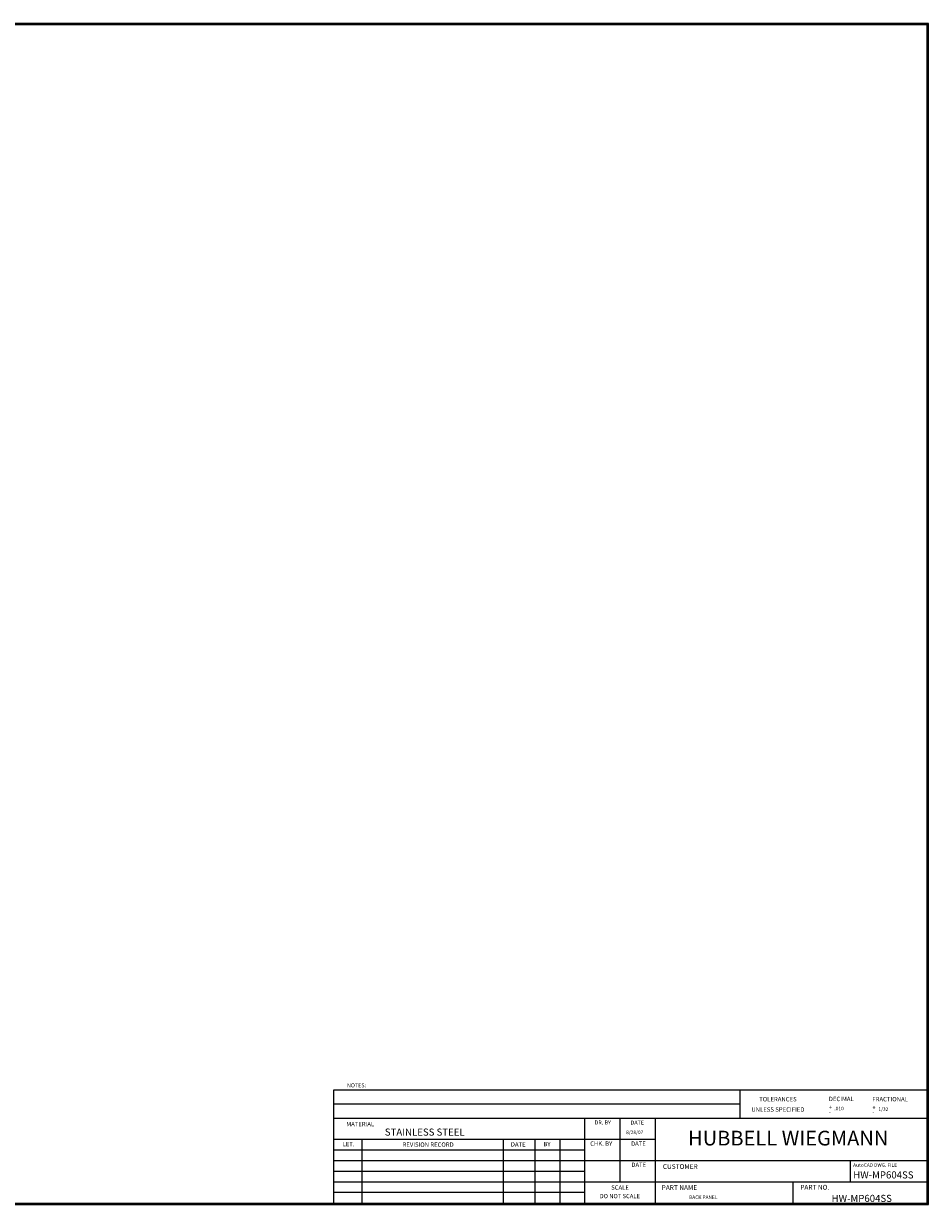
# Model space of a CAD drawing. Extents: x 0 to 32, y 0 to 20.9.
# Drawn here: x 16 to 32, y 0 to 20.9 of the extents above; entities that cross this region are included whole.
import ezdxf
from ezdxf.enums import TextEntityAlignment as Align

# ---------------------------------------------------------------- set-up
doc = ezdxf.new("R2010")
doc.units = 0
doc.header["$MEASUREMENT"] = 0
doc.layers.add('TITLE', color=1, linetype='CONTINUOUS')
doc.styles.add('ITALIC', font='txt')
doc.styles.add('STYLE1', font='swiss.ttf')

msp = doc.modelspace()

# ---------------------------------------------------------------- linework, layer by layer
at = {"layer": 'TITLE'}
for p, q in [((21.48, 2.02), (21.48, 0.02)), ((31.98, 2.02), (21.48, 2.02)), ((28.6675, 1.77), (21.48, 1.77)), ((31.98, 1.52), (21.48, 1.52)), ((25.9175, 1.52), (25.9175, 0.02)), ((27.1675, 1.145), (21.48, 1.145)), ((21.98, 1.145), (21.98, 0.02)), ((24.48, 1.145), (24.48, 0.02)), ((25.0425, 1.145), (25.0425, 0.02)), ((25.48, 1.145), (25.48, 0.02)), ((25.9175, 0.9575), (21.48, 0.9575)), ((27.1675, 0.77), (21.48, 0.77)), ((25.9175, 0.5825), (21.48, 0.5825)), ((31.98, 0.395), (21.48, 0.395)), ((25.9175, 0.2075), (21.48, 0.2075))]:
    msp.add_line(p, q, dxfattribs=at)
at = {"layer": 'TITLE', "color": 1}
for p, q in [((28.6675, 2.02), (28.6675, 1.52)), ((26.5425, 1.52), (26.5425, 0.395)), ((27.1675, 1.52), (27.1675, 0.02)), ((31.98, 0.77), (27.1675, 0.77)), ((30.622397, 0.395), (30.622397, 0.77)), ((29.605, 0.395), (29.605, 0.02))]:
    msp.add_line(p, q, dxfattribs=at)
at = {"layer": 'TITLE'}
for points in [[(32, 20.875), (0, 20.875), (0, 0), (32, 0)], [(31.99, 20.865), (0.01, 20.865), (0.01, 0.01), (31.99, 0.01)], [(31.98, 20.855), (0.02, 20.855), (0.02, 0.02), (31.98, 0.02)]]:
    msp.add_lwpolyline(points, close=True, dxfattribs=at)

# ---------------------------------------------------------------- texts
for s, height, style, p in [('NOTES:', 0.07, 'ITALIC', (21.718718, 2.069194)), ('MATERIAL', 0.077, 'ITALIC', (21.706839, 1.381398)), ('HUBBELL WIEGMANN', 0.26025032, 'STYLE1', (27.750362, 1.041592))]:
    msp.add_text(s, height=height, dxfattribs=dict(at, style=style)).set_placement(p)
at = {"layer": 'TITLE', "color": 1, "style": 'ITALIC'}
for s, height, p in [('TOLERANCES', 0.077625, (29.338905, 1.821543)), ('UNLESS SPECIFIED', 0.077625, (29.338905, 1.638334)), ('DATE', 0.07, (26.851903, 1.411364)), ('DATE', 0.077, (26.87212, 1.036028)), ('DATE', 0.077, (26.878339, 0.66122))]:
    msp.add_text(s, height=height, dxfattribs=at).set_placement(p, align=Align.CENTER)
for s, height, p in [('DECIMAL', 0.077625, (30.238779, 1.824894)), ('FRACTIONAL', 0.077625, (31.008528, 1.821602)), ('+', 0.077625, (30.238779, 1.678182)), ('+', 0.077625, (31.008528, 1.67489)), ('-', 0.077625, (30.238779, 1.59942)), ('-', 0.077625, (31.008528, 1.598996)), ('PART NAME', 0.0847, (27.283165, 0.255125)), ('PART NO.', 0.0847, (29.733956, 0.260348))]:
    msp.add_text(s, height=height, dxfattribs=at).set_placement(p)
at = {"layer": 'TITLE', "style": 'ITALIC'}
for s, height, p in [('DR. BY', 0.07, (26.241348, 1.41309)), ('LET.', 0.077, (21.746433, 1.02763)), ('REVISION RECORD', 0.077, (23.153204, 1.018134)), ('DATE', 0.077, (24.746759, 1.022882)), ('BY', 0.077, (25.255455, 1.02763)), ('CHK. BY', 0.077, (26.21419, 1.036028)), ('SCALE', 0.077, (26.547028, 0.260648))]:
    msp.add_text(s, height=height, dxfattribs=at).set_placement(p, align=Align.CENTER)
at = {"layer": 'TITLE', "color": 1, "style": 'ITALIC'}
msp.add_text('CUSTOMER', height=0.0847, dxfattribs=at).set_placement((27.920698, 0.626279), align=Align.RIGHT)
at = {"layer": 'TITLE', "color": 1}
msp.add_text('AutoCAD DWG. FILE', height=0.0625, dxfattribs=at).set_placement((30.669092, 0.663374))
at = {"layer": 'TITLE'}
msp.add_text('DO NOT SCALE', height=0.075625, dxfattribs=at).set_placement((26.542482, 0.108632), align=Align.CENTER)
at = {"layer": 'TITLE', "attachment_point": 1}
for s, insert, char_height, width in [('.010', (30.337803, 1.726684), 0.0625, 0.33537024), ('1/32', (31.116545, 1.715325), 0.0625, 0.52863451), ('STAINLESS STEEL', (22.387563, 1.340771), 0.125, 1.95868633), ('8/28/07', (26.654787, 1.304794), 0.0625, 0.55898983), ('HW-MP604SS', (30.67093, 0.58323), 0.125, 0.74414703), ('BACK PANEL', (27.768859, 0.15801), 0.0625, 1.32258348), ('HW-MP604SS', (30.288495, 0.168753), 0.125, 0.74414703)]:
    msp.add_mtext(s, dxfattribs=dict(at, insert=insert, char_height=char_height, width=width))

doc.saveas('drawing.dxf')
